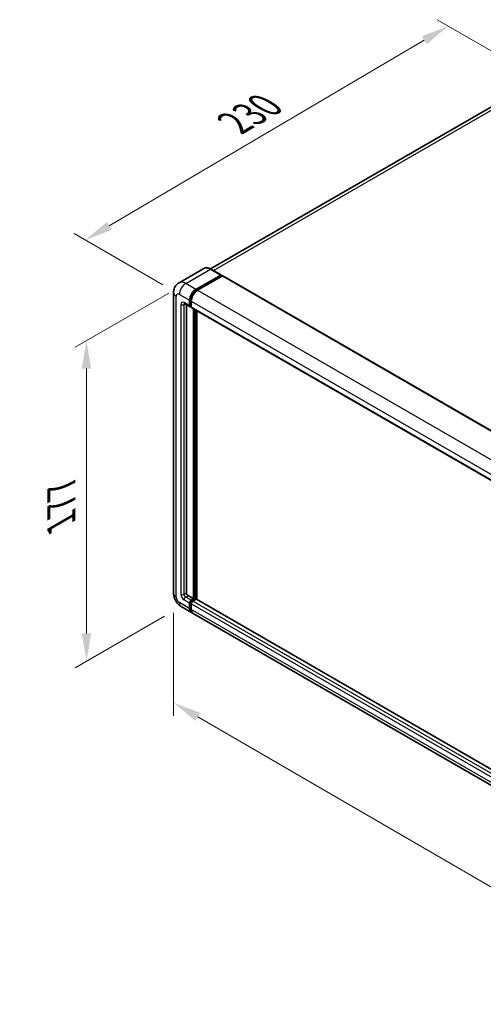
# Model space of a CAD drawing. Units: millimetres. Extents: x 0 to 11790, y 0 to 1405.
# Drawn here: x 630 to 796, y 186 to 539 of the extents above; entities that cross this region are included whole.
import ezdxf

# ---------------------------------------------------------------- set-up
doc = ezdxf.new("R2010")
doc.units = ezdxf.units.MM
doc.header["$LTSCALE"] = 4
doc.layers.get('Defpoints').update_dxf_attribs({"lineweight": 25})
for name, color, linetype, lineweight in [('Dimension (ISO)', 7, 'Continuous', 18), ('Visible (ISO)', 7, 'Continuous', 35), ('Visible Narrow (ISO)', 7, 'Continuous', 25)]:
    doc.layers.add(name, color=color, linetype=linetype, lineweight=lineweight)
doc.styles.add('Note Text (TK)', font='txt')
doc.dimstyles.new('Default - Method 1b (TK)', dxfattribs={"dimscale": 4, "dimtxt": 2.5, "dimasz": 2.5, "dimexe": 1, "dimexo": 1.5, "dimgap": 1, "dimtad": 1, "dimtoh": 1, "dimrnd": 1e-08, "dimdsep": 46, "dimtxsty": 'Note Text (TK)', "dimcen": 0.09, "dimdle": 5, "dimclrd": 100, "dimclre": 100, "dimclrt": 7, "dimadec": 1, "dimazin": 1, "dimtfac": 1, "dimtmove": 0, "dimatfit": 3, "dimfxl": 0, "dimtolj": 1, "dimlwd": -1, "dimlwe": -1, "dimarcsym": 0})

# ---------------------------------------------------------------- blocks, each defined once
blk = doc.blocks.new('*D24')
at = {"layer": 'Defpoints', "color": 0, "transparency": 16777216}
for p in [(783.16, 536.78), (817.1, 517.18), (686.84, 440.66)]:
    blk.add_point(p, dxfattribs=at)
at = {"layer": 'Dimension (ISO)', "color": 100, "transparency": 16777216}
for p, q in [((811.13, 520.63), (779.18, 539.08)), ((661.75, 465.2), (774.55, 531.7)), ((680.87, 444.11), (649.16, 462.42))]:
    blk.add_line(p, q, dxfattribs=at)
for points in [[(773.7, 533.14), (775.39, 530.27), (783.16, 536.78)], [(660.9, 466.64), (662.6, 463.76), (653.13, 460.12)]]:
    blk.add_solid(points, dxfattribs=at)
at = {"layer": 'Dimension (ISO)', "color": 7, "transparency": 16777216, "insert": (704.75, 501), "char_height": 10, "attachment_point": 4, "rotation": 30.5227, "style": 'Note Text (TK)'}
blk.add_mtext('\\A1;{\\Q-29.477;\\W0.821;\\H0.816x; \\fＭＳ Ｐゴシック|b0|i0;\\H10.0000;230}', dxfattribs=at)
blk = doc.blocks.new('*D25')
at = {"layer": 'Defpoints', "color": 0, "transparency": 16777216}
for p in [(684.77, 333.54), (924.43, 194.41), (924.43, 155.21)]:
    blk.add_point(p, dxfattribs=at)
at = {"layer": 'Dimension (ISO)', "color": 100, "transparency": 16777216}
for p, q in [((684.77, 326.6), (684.77, 289.72)), ((693.42, 289.32), (915.78, 160.23)), ((924.43, 187.47), (924.43, 150.59))]:
    blk.add_line(p, q, dxfattribs=at)
for points in [[(694.26, 290.77), (692.58, 287.88), (684.77, 294.34)], [(916.62, 161.68), (914.94, 158.79), (924.43, 155.21)]]:
    blk.add_solid(points, dxfattribs=at)
at = {"layer": 'Dimension (ISO)', "color": 7, "transparency": 16777216, "insert": (800.32, 237.67), "char_height": 10, "attachment_point": 4, "rotation": 329.863, "style": 'Note Text (TK)'}
blk.add_mtext('\\A1;{\\Q-30.137;\\W0.815;\\H0.816x; \\fＭＳ Ｐゴシック|b0|i0;\\H10.0000;430}', dxfattribs=at)
blk = doc.blocks.new('*D26')
at = {"layer": 'Defpoints', "color": 0, "transparency": 16777216}
for p in [(689.1, 444.58), (687.5, 328.81), (653.56, 309.21)]:
    blk.add_point(p, dxfattribs=at)
at = {"layer": 'Dimension (ISO)', "color": 100, "transparency": 16777216}
for p, q in [((683.1, 441.12), (649.56, 421.75)), ((653.56, 414.06), (653.56, 319.21)), ((681.5, 325.34), (649.56, 306.9))]:
    blk.add_line(p, q, dxfattribs=at)
for points in [[(651.89, 414.06), (655.23, 414.06), (653.56, 424.06)], [(651.89, 319.21), (655.23, 319.21), (653.56, 309.21)]]:
    blk.add_solid(points, dxfattribs=at)
at = {"layer": 'Dimension (ISO)', "color": 7, "transparency": 16777216, "insert": (644.56, 356.62), "char_height": 10, "attachment_point": 4, "rotation": 90, "style": 'Note Text (TK)'}
blk.add_mtext('\\A1;{\\Q-30.000;\\W0.816;\\H0.816x; \\fＭＳ Ｐゴシック|b0|i0;\\H10.0000;177}', dxfattribs=at)

msp = doc.modelspace()

# ---------------------------------------------------------------- linework, layer by layer
at = {"layer": 'Visible (ISO)'}
for p, q in [((808.218, 513.4255), (698.0047, 449.7939)), ((695.6123, 449.9615), (686.7027, 444.8176)), ((701.7892, 447.6108), (698.1123, 449.7337)), ((692.7797, 442.457), (701.6892, 447.6009)), ((692.7797, 442.261), (701.8307, 447.4866)), ((702.2266, 447.258), (693.3454, 442.1304)), ((701.8307, 447.5193), (701.8307, 447.4866)), ((701.8307, 447.4866), (702.2266, 447.258)), ((702.3466, 447.2699), (930.3179, 315.6506)), ((684.7714, 441.3139), (684.7714, 333.5363)), ((690.517, 436.5782), (690.517, 438.5378)), ((690.6867, 436.6762), (690.6867, 438.6358)), ((691.0826, 438.2112), (691.0826, 436.2516)), ((688.7027, 437.3551), (690.6826, 436.212)), ((689.3856, 436.9608), (689.3856, 333.6996)), ((691.0826, 436.2582), (690.8026, 436.4198)), ((691.2483, 435.8854), (919.2195, 304.2661)), ((691.9312, 331.5767), (691.9312, 435.4911)), ((692.1009, 331.4788), (692.1009, 435.3932)), ((693.0625, 331.3966), (693.0625, 434.8379)), ((689.9513, 332.7198), (691.9312, 331.5767)), ((687.5027, 328.8055), (691.1797, 326.6826)), ((690.517, 328.1475), (690.517, 330.1071)), ((690.6867, 328.2454), (690.6867, 330.205)), ((691.0826, 331.0868), (691.9312, 331.5767)), ((691.0826, 330.8909), (692.1009, 331.4788)), ((691.0826, 329.7805), (691.0826, 327.8209)), ((692.8363, 331.4461), (691.6483, 330.7602)), ((692.4969, 331.2501), (692.1009, 331.4788)), ((920.7206, 199.9582), (692.9563, 331.458)), ((919.7166, 194.7367), (691.7454, 326.356))]:
    msp.add_line(p, q, dxfattribs=at)
for centre, major_axis, start_param, end_param in [((701.6892, 447.4376), (0.1, 0.1732), 5.49778714, 7.06858347), ((702.2266, 447.062), (0.12, 0.2078), 0, 0.78539816), ((692.7797, 439.8442), (1.6, 2.7713), 0.78539816, 2.35619449), ((692.7797, 439.8442), (1.48, 2.5634), 0.78539816, 2.35619449), ((693.3454, 439.5176), (-1.6, -2.7713), 3.92699082, 5.49778714), ((691.0826, 436.9048), (-0.4, -0.6928), 5.49778714, 7.06858347), ((691.0826, 436.9048), (-0.28, -0.485), 5.49778714, 6.28318531), ((691.6483, 436.5782), (-0.4, -0.6928), 5.49778714, 6.28318531), ((689.9513, 333.373), (0.4, -0.6928), 3.92699082, 5.49778714), ((691.0826, 330.4337), (0.4, 0.6928), 0.78539816, 2.35619449), ((692.7797, 329.4539), (-1.6, -2.7713), 5.49778714, 6.46089591), ((691.0826, 330.4337), (0.28, 0.485), 0.78539816, 2.35619449), ((692.7797, 329.4539), (-1.48, -2.5634), 5.49778714, 6.25355893), ((691.6483, 330.1071), (-0.4, -0.6928), 3.92699082, 5.49778714), ((692.8363, 331.2501), (0.12, 0.2078), 0, 0.78539816), ((693.3454, 329.1273), (-1.6, -2.7713), 5.49778714, 6.28318531)]:
    msp.add_ellipse(centre, major_axis=major_axis, ratio=0.57735027, start_param=start_param, end_param=end_param, dxfattribs=at)
for points, knots in [([(698.1123, 449.7337), (697.9341, 449.8366), (697.755, 449.9238), (697.3986, 450.0644), (697.2213, 450.1177), (696.8722, 450.1883), (696.7004, 450.2055), (696.3664, 450.2019), (696.2043, 450.1809), (695.8953, 450.1001), (695.7484, 450.0401), (695.6123, 449.9615)], [0, 0, 0, 0, 0.157079633, 0.157079633, 0.314159265, 0.314159265, 0.471238898, 0.471238898, 0.628318531, 0.628318531, 0.785398163, 0.785398163, 0.785398163, 0.785398163]), ([(684.7714, 441.3139), (684.7714, 441.5274), (684.7857, 441.7497), (684.8548, 442.2136), (684.9096, 442.4555), (685.0771, 442.954), (685.1901, 443.2111), (685.4922, 443.7213), (685.682, 443.9742), (686.1406, 444.4383), (686.4095, 444.6483), (686.7027, 444.8176)], [4.71238898, 4.71238898, 4.71238898, 4.71238898, 4.869468613, 4.869468613, 5.026548246, 5.026548246, 5.183627878, 5.183627878, 5.340707511, 5.340707511, 5.497787144, 5.497787144, 5.497787144, 5.497787144]), ([(688.5908, 437.4023), (688.5908, 437.4023), (688.5921, 437.4022), (688.6006, 437.4005), (688.6136, 437.3971), (688.6508, 437.3825), (688.6749, 437.3711), (688.7027, 437.3551)], [5.902696792, 5.902696792, 5.902696792, 5.902696792, 5.969026042, 5.969026042, 6.126105675, 6.126105675, 6.283185307, 6.283185307, 6.283185307, 6.283185307]), ([(687.5027, 328.8055), (687.1329, 329.019), (686.8211, 329.2634), (686.271, 329.7875), (686.033, 330.0681), (685.6144, 330.6609), (685.434, 330.9733), (685.1299, 331.6322), (685.0059, 331.9786), (684.8272, 332.7171), (684.7714, 333.1093), (684.7714, 333.5363)], [3.14159265, 3.14159265, 3.14159265, 3.14159265, 3.45575192, 3.45575192, 3.76991118, 3.76991118, 4.08407045, 4.08407045, 4.39822972, 4.39822972, 4.71238898, 4.71238898, 4.71238898, 4.71238898])]:
    msp.add_open_spline(points, degree=3, knots=knots, dxfattribs=at)
at = {"layer": 'Visible Narrow (ISO)'}
for p, q in [((699.0608, 449.1861), (810.018, 513.2472)), ((689.1027, 444.5799), (698.0123, 449.7238)), ((698.0123, 449.7238), (701.6892, 447.6009)), ((692.7797, 442.457), (689.1027, 444.5799)), ((702.2266, 447.258), (930.1979, 315.6387)), ((693.1816, 442.029), (692.7797, 442.261)), ((693.3454, 442.1304), (921.3166, 310.5111)), ((685.7086, 332.2299), (685.7086, 440.0075)), ((686.84, 440.6607), (690.517, 438.5378)), ((690.517, 436.5782), (688.5371, 437.7213)), ((691.0886, 438.4037), (690.6867, 438.6358)), ((691.0826, 438.2112), (919.0539, 306.592)), ((687.4057, 437.0681), (687.4057, 333.2097)), ((688.5371, 437.0681), (688.8684, 437.2594)), ((688.5371, 333.2097), (688.5371, 437.0681)), ((691.0826, 436.4476), (690.6867, 436.6762)), ((691.0826, 436.2516), (919.0539, 304.6324)), ((692.5251, 435.1482), (692.5251, 331.2665)), ((692.808, 331.4298), (692.808, 434.9849)), ((688.5371, 333.2097), (689.3856, 333.6996)), ((689.1027, 332.2299), (689.9513, 332.7198)), ((691.0826, 331.0868), (689.1027, 332.2299)), ((690.517, 328.1475), (686.84, 330.2704)), ((688.5371, 331.2501), (690.517, 330.1071)), ((691.1028, 329.9648), (690.6867, 330.205)), ((691.0826, 328.0168), (690.6867, 328.2454)), ((691.4988, 330.6506), (691.0826, 330.8909)), ((919.0539, 198.1612), (691.0826, 329.7805)), ((919.6195, 199.141), (691.6483, 330.7602)), ((920.7206, 199.877), (692.8363, 331.4461)), ((919.0539, 196.2016), (691.0826, 327.8209))]:
    msp.add_line(p, q, dxfattribs=at)
for centre, major_axis, start_param, end_param in [((698.0123, 445.8046), (-2.4, 4.1569), 5.49778714, 6.28318531), ((698.0123, 449.5605), (0.1, 0.1732), 0, 0.78539816), ((689.1027, 440.6607), (-2.4, 4.1569), 5.49778714, 6.28318531), ((689.1027, 441.9671), (1.6, 2.7713), 0.78539816, 2.35619449), ((687.9714, 441.3139), (-3.2, 0), 0, 0.78539816), ((693.204, 439.5992), (-1.48, -2.5634), 4.1299989, 5.29477906), ((686.84, 439.3543), (-0.8, 1.3856), 5.49778714, 7.06858347), ((688.5371, 436.4149), (-0.8, 1.3856), 5.49778714, 7.06858347), ((689.1027, 438.0479), (-0.4, -0.6928), 5.49778714, 6.28318531), ((687.9714, 437.3947), (-0.8, 0), 0.78539816, 2.35619449), ((689.1027, 436.7415), (-0.4, 0.6928), 0.16790573, 0.78539816), ((687.9714, 333.5363), (-3.2, 0), 0, 0.78539816), ((686.84, 331.5767), (-0.8, 1.3856), 0.78539816, 2.35619449), ((688.5371, 332.5565), (0.8, -1.3856), 3.92699082, 5.49778714), ((687.9714, 333.5363), (-0.8, 0), 0.78539816, 2.35619449), ((689.1027, 332.8831), (-0.4, 0.6928), 0.78539816, 2.35619449), ((689.1027, 331.5767), (-0.4, -0.6928), 3.92699082, 5.49778714), ((689.1027, 331.5767), (-1.6, -2.7713), 5.49778714, 6.28318531), ((691.5069, 330.1887), (-0.28, -0.485), 4.0327783, 5.39199966)]:
    msp.add_ellipse(centre, major_axis=major_axis, ratio=0.57735027, start_param=start_param, end_param=end_param, dxfattribs=at)

# ---------------------------------------------------------------- dimensions: what is measured, and where the dimension line sits
at = {"layer": 'Dimension (ISO)', "color": 100}
for base, p1, p2, angle, text, override, picture, middle in [((783.1593, 536.7804), (686.84, 440.6607), (817.1005, 517.1845), 210.5227, '{\\Q-29.477;\\W0.821;\\H0.816x; \\fＭＳ Ｐゴシック|b0|i0;\\H10.0000;230}', {"dimgap": 1, "dimtoh": 0, "dimdec": 2, "dimlfac": 1.52154, "dimtol": 0, "dimlim": 0, "dimtp": 0, "dimtm": 0, "dimtdec": 2, "dimtofl": 0, "dimatfit": 1}, '*D24', (718.1469, 498.4505)), ((653.5616, 309.2095), (689.1027, 444.5799), (687.5027, 328.8055), 90, '{\\Q-30.000;\\W0.816;\\H0.816x; \\fＭＳ Ｐゴシック|b0|i0;\\H10.0000;177}', {"dimgap": 1, "dimtoh": 0, "dimdec": 2, "dimlfac": 1.518716, "dimtol": 0, "dimlim": 0, "dimtp": 0, "dimtm": 0, "dimtdec": 2, "dimtofl": 0, "dimatfit": 1}, '*D26', (653.5616, 366.6349)), ((924.4279, 155.2135), (684.7714, 333.5363), (924.4279, 194.4053), 149.862973, '{\\Q-30.137;\\W0.815;\\H0.816x; \\fＭＳ Ｐゴシック|b0|i0;\\H10.0000;430}', {"dimgap": 1, "dimtoh": 0, "dimdec": 2, "dimlfac": 1.533046, "dimtol": 0, "dimlim": 0, "dimtp": 0, "dimtm": 0, "dimtdec": 2, "dimtofl": 0, "dimatfit": 1}, '*D25', (804.5996, 224.779))]:
    dim = msp.add_linear_dim(base=base, p1=p1, p2=p2, angle=angle, text=text, dimstyle='Default - Method 1b (TK)', override=override, dxfattribs=at)
    dim.commit()
    dim.dimension.update_dxf_attribs({"geometry": picture, "text_midpoint": middle, "dimtype": 160})

doc.saveas('drawing.dxf')
